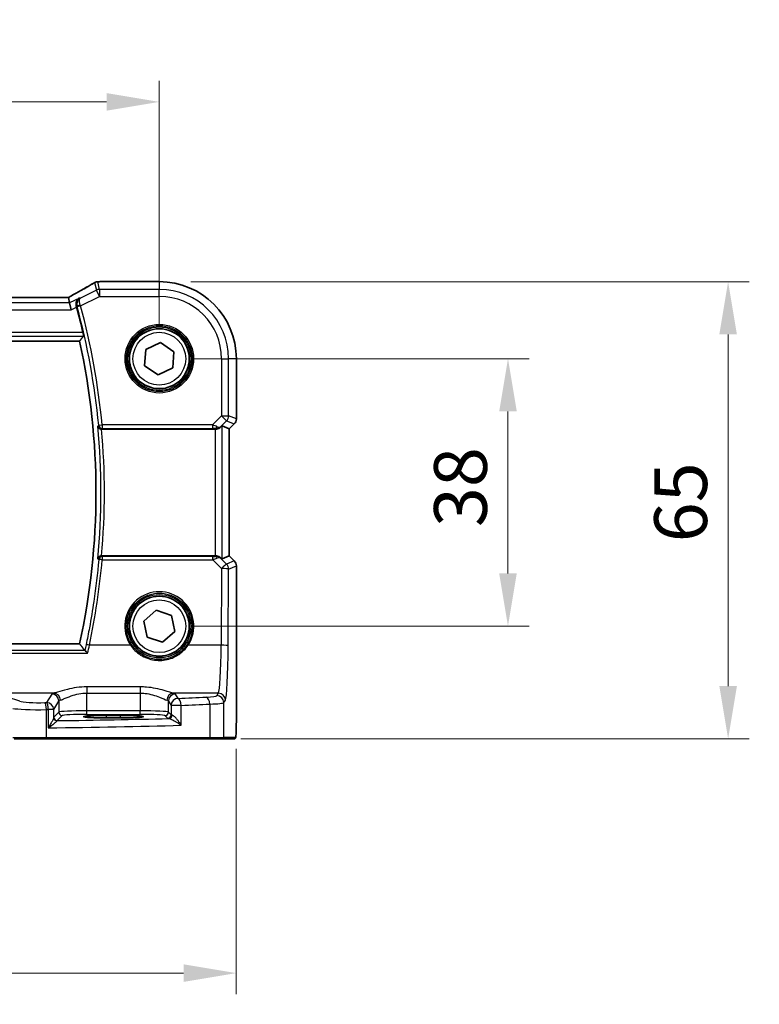
# Model space of a CAD drawing. Units: millimetres. Extents: x 0 to 6296, y 0 to 1124.
# Drawn here: x 1929 to 2034, y 375 to 515 of the extents above; entities that cross this region are included whole.
import ezdxf

# ---------------------------------------------------------------- set-up
doc = ezdxf.new("R2010")
doc.units = ezdxf.units.MM
for name, color, linetype, lineweight in [('Dimension (ISO)', 7, 'Continuous', 18), ('Visible (ISO)', 7, 'Continuous', 35), ('Visible Narrow (ISO)', 7, 'Continuous', 25)]:
    doc.layers.add(name, color=color, linetype=linetype, lineweight=lineweight)
doc.styles.add('Note Text (TK)', font='MS PGothic.ttf')
doc.dimstyles.new('Default - Method 1b (TK)', dxfattribs={"dimscale": 3, "dimtxt": 2.5, "dimasz": 2.5, "dimexe": 1, "dimexo": 1.5, "dimgap": 1, "dimtad": 1, "dimtoh": 1, "dimrnd": 1e-08, "dimdsep": 46, "dimtxsty": 'Note Text (TK)', "dimcen": 0.09, "dimdle": 5, "dimclrd": 100, "dimclre": 100, "dimclrt": 7, "dimadec": 1, "dimazin": 1, "dimtfac": 1, "dimtmove": 0, "dimatfit": 3, "dimfxl": 1, "dimtolj": 1, "dimlwd": -1, "dimlwe": -1, "dimarcsym": 0})

# ---------------------------------------------------------------- blocks, each defined once
blk = doc.blocks.new('*D23')
at = {"layer": 'Defpoints', "color": 0}
for p in [(1948.43, 466.96), (1997.97, 466.96), (1948.43, 428.96)]:
    blk.add_point(p, dxfattribs=at)
at = {"layer": 'Dimension (ISO)', "color": 100}
for p, q in [((1952.93, 466.96), (2000.97, 466.96)), ((1997.97, 436.46), (1997.97, 459.46)), ((1952.93, 428.96), (2000.97, 428.96))]:
    blk.add_line(p, q, dxfattribs=at)
for points in [[(1996.72, 459.46), (1999.22, 459.46), (1997.97, 466.96)], [(1996.72, 436.46), (1999.22, 436.46), (1997.97, 428.96)]]:
    blk.add_solid(points, dxfattribs=at)
at = {"layer": 'Dimension (ISO)', "color": 7, "insert": (1991.22, 443.04), "char_height": 7.5, "attachment_point": 4, "rotation": 90, "style": 'Note Text (TK)'}
blk.add_mtext('\\A1;38', dxfattribs=at)
blk = doc.blocks.new('*D24')
at = {"layer": 'Defpoints', "color": 0}
for p in [(1948.43, 477.9), (1955.5, 412.96), (2029.25, 412.96)]:
    blk.add_point(p, dxfattribs=at)
at = {"layer": 'Dimension (ISO)', "color": 100}
for p, q in [((1952.93, 477.9), (2032.25, 477.9)), ((2029.25, 470.4), (2029.25, 420.46)), ((1960, 412.96), (2032.25, 412.96))]:
    blk.add_line(p, q, dxfattribs=at)
for points in [[(2028, 470.4), (2030.5, 470.4), (2029.25, 477.9)], [(2028, 420.46), (2030.5, 420.46), (2029.25, 412.96)]]:
    blk.add_solid(points, dxfattribs=at)
at = {"layer": 'Dimension (ISO)', "color": 7, "insert": (2022.5, 438.59), "char_height": 7.5, "attachment_point": 4, "rotation": 90, "style": 'Note Text (TK)'}
blk.add_mtext('\\A1; 65', dxfattribs=at)
blk = doc.blocks.new('*D25')
at = {"layer": 'Defpoints', "color": 0}
for p in [(1948.43, 503.44), (1730.43, 466.96), (1948.43, 466.96)]:
    blk.add_point(p, dxfattribs=at)
at = {"layer": 'Dimension (ISO)', "color": 100}
for p, q in [((1730.43, 471.46), (1730.43, 506.44)), ((1948.43, 471.46), (1948.43, 506.44)), ((1737.93, 503.44), (1940.93, 503.44))]:
    blk.add_line(p, q, dxfattribs=at)
for points in [[(1737.93, 504.69), (1737.93, 502.19), (1730.43, 503.44)], [(1940.93, 504.69), (1940.93, 502.19), (1948.43, 503.44)]]:
    blk.add_solid(points, dxfattribs=at)
at = {"layer": 'Dimension (ISO)', "color": 7, "insert": (1831.78, 510.19), "char_height": 7.5, "attachment_point": 4, "style": 'Note Text (TK)'}
blk.add_mtext('\\A1;218', dxfattribs=at)
blk = doc.blocks.new('*D26')
at = {"layer": 'Defpoints', "color": 0}
for p in [(1719.48, 416.03), (1959.37, 416.03), (1959.37, 379.69)]:
    blk.add_point(p, dxfattribs=at)
at = {"layer": 'Dimension (ISO)', "color": 100}
for p, q in [((1719.48, 411.53), (1719.48, 376.69)), ((1959.37, 411.53), (1959.37, 376.69)), ((1726.98, 379.69), (1951.87, 379.69))]:
    blk.add_line(p, q, dxfattribs=at)
for points in [[(1726.98, 380.94), (1726.98, 378.44), (1719.48, 379.69)], [(1951.87, 380.94), (1951.87, 378.44), (1959.37, 379.69)]]:
    blk.add_solid(points, dxfattribs=at)
at = {"layer": 'Dimension (ISO)', "color": 7, "insert": (1829.78, 386.44), "char_height": 7.5, "attachment_point": 4, "style": 'Note Text (TK)'}
blk.add_mtext('\\A1; 240', dxfattribs=at)

msp = doc.modelspace()

# ---------------------------------------------------------------- linework, layer by layer
at = {"layer": 'Visible (ISO)'}
for p, q in [((1948.4291, 477.9044), (1940.0063, 477.9044)), ((1935.0762, 475.6424), (1743.7821, 475.6424)), ((1935.5034, 475.6434), (1935.6834, 474.8811)), ((1935.6834, 474.8811), (1935.9191, 473.8824)), ((1741.7677, 469.4582), (1937.0905, 469.4582)), ((1946.5249, 468.2648), (1948.6086, 469.2606)), ((1948.6086, 469.2606), (1950.5128, 467.954)), ((1946.3454, 465.9624), (1946.5249, 468.2648)), ((1950.5128, 467.954), (1950.3333, 465.6515)), ((1948.2496, 464.6558), (1946.3454, 465.9624)), ((1959.3753, 458.3947), (1959.3753, 466.9582)), ((1950.3333, 465.6515), (1948.2496, 464.6558)), ((1957.352, 457.4043), (1958.374, 456.981)), ((1959.0824, 457.6876), (1958.3753, 456.9805)), ((1940.23, 456.9582), (1956.3534, 456.9582)), ((1958.3753, 456.9805), (1958.374, 456.981)), ((1958.3753, 456.9805), (1958.3753, 438.9359)), ((1956.3534, 438.9582), (1940.23, 438.9582)), ((1957.352, 438.512), (1958.374, 438.9353)), ((1958.3753, 438.9359), (1958.374, 438.9353)), ((1958.3753, 438.9359), (1959.0824, 438.2288)), ((1959.3753, 437.5217), (1959.3753, 416.0333)), ((1946.2391, 429.6912), (1947.9689, 431.2213)), ((1947.9689, 431.2213), (1950.1589, 430.4883)), ((1946.6993, 427.4281), (1946.2391, 429.6912)), ((1950.1589, 430.4883), (1950.6191, 428.2252)), ((1950.6191, 428.2252), (1948.8893, 426.6951)), ((1948.8893, 426.6951), (1946.6993, 427.4281)), ((1937.0905, 426.4582), (1741.7677, 426.4582)), ((1942.9291, 416.2748), (1940.9291, 416.2748)), ((1940.9291, 415.9341), (1942.9291, 415.9341)), ((1932.3381, 412.9582), (1927.8162, 412.9582)), ((1955.4962, 412.9582), (1932.3381, 412.9582)), ((1957.4018, 412.9582), (1955.4962, 412.9582)), ((1957.4018, 412.9582), (1959.0482, 412.9582))]:
    msp.add_line(p, q, dxfattribs=at)
for centre in [(1948.4291, 466.9582), (1948.4291, 428.9582)]:
    msp.add_circle(centre, 4.25, dxfattribs=at)
for centre, radius, start, end in [((1939.6843, 476.877), 1, 94.705571, 120.626745), ((1940.0063, 476.9044), 1, 90, 95.022209), ((1948.4291, 466.9582), 10.9462, 0, 90), ((1839.4291, 447.9582), 100.7437, 13.023015, 15.13514), ((1839.4291, 447.9582), 100, 347.584473, 12.415527), ((1958.3753, 458.3947), 1, 315, 0), ((1958.3753, 437.5217), 1, 0, 45)]:
    msp.add_arc(centre, radius, start, end, dxfattribs=at)
for centre, major_axis, ratio, start_param, end_param in [((1922.3568, 478.3565), (-20.3433, -0.062), 0.04960348, 2.58232357, 2.61237673), ((1935.0762, 475.7387), (-1.8923, 0), 0.05088914, 1.57075734, 1.79659142), ((1956.3534, 456.4018), (0.9993, 1.0021), 0.03700701, 0.01526811, 0.65408381), ((1956.3534, 456.8707), (1, 0), 0.08748866, 1.5020315, 1.57079633), ((1956.3534, 439.0457), (-1, 0), 0.08748866, 1.57079633, 1.63956115), ((1956.3534, 439.5145), (0.9993, -1.0021), 0.03700701, 5.6291015, 6.2679172), ((1940.9291, 416.1044), (-3.25, 0), 0.05240778, 4.71238898, 7.85398163), ((1942.9291, 416.1044), (3.25, 0), 0.05240778, 4.71238898, 7.85398163)]:
    msp.add_ellipse(centre, major_axis=major_axis, ratio=ratio, start_param=start_param, end_param=end_param, dxfattribs=at)
for points, knots in [([(1939.1749, 477.7375), (1938.9946, 477.6308), (1938.8071, 477.5207), (1938.4186, 477.2942), (1938.2174, 477.1778), (1937.802, 476.939), (1937.5877, 476.8166), (1937.1465, 476.566), (1936.9195, 476.4379), (1936.4536, 476.1763), (1936.2146, 476.0428), (1935.9699, 475.9068)], [0.683616848, 0.683616848, 0.683616848, 0.683616848, 0.732142993, 0.732142993, 0.780669139, 0.780669139, 0.829195285, 0.829195285, 0.877721431, 0.877721431, 0.926247577, 0.926247577, 0.926247577, 0.926247577]), ([(1935.9699, 475.9068), (1935.9406, 475.8905), (1935.9103, 475.8737), (1935.8478, 475.8394), (1935.8156, 475.8218), (1935.7494, 475.7859), (1935.7155, 475.7676), (1935.646, 475.7302), (1935.6105, 475.7112), (1935.545, 475.6764), (1935.5153, 475.6606), (1935.4851, 475.6446)], [0.926247577, 0.926247577, 0.926247577, 0.926247577, 0.990222944, 0.990222944, 1.054198311, 1.054198311, 1.118173679, 1.118173679, 1.182149046, 1.182149046, 1.233940775, 1.233940775, 1.233940775, 1.233940775]), ([(1937.0677, 475.5732), (1937.0665, 475.5725), (1937.0653, 475.5718), (1936.9844, 475.525), (1936.9111, 475.4655), (1936.7853, 475.3247), (1936.7316, 475.2439), (1936.6428, 475.0499), (1936.6101, 474.933), (1936.5906, 474.7077), (1936.5951, 474.6042), (1936.6217, 474.4685), (1936.629, 474.4382), (1936.6376, 474.4079)], [-0.165481463, -0.165481463, -0.165481463, -0.165481463, -0.164877719, -0.164877719, -0.124593016, -0.124593016, -0.085881392, -0.085881392, -0.042656207, -0.042656207, -0.009530659, -0.009530659, 0, 0, 0, 0]), ([(1937.5816, 470.66), (1937.5953, 470.6007), (1937.6089, 470.5375), (1937.6324, 470.4165), (1937.6421, 470.3592), (1937.655, 470.2683), (1937.659, 470.2286), (1937.66, 470.1799), (1937.6582, 470.1667), (1937.6545, 470.1619)], [0.2308838849, 0.2308838849, 0.2308838849, 0.2308838849, 0.2490179649, 0.2490179649, 0.2681607299, 0.2681607299, 0.2870509741, 0.2870509741, 0.3025687305, 0.3025687305, 0.3025687305, 0.3025687305]), ([(1939.6921, 457.3698), (1939.6923, 457.3688), (1939.6924, 457.3679), (1939.7034, 457.3123), (1939.725, 457.2583), (1939.7876, 457.1602), (1939.8279, 457.1151), (1939.9211, 457.043), (1939.9715, 457.0142), (1940.074, 456.9765), (1940.123, 456.965), (1940.1909, 456.9589), (1940.2076, 456.9582), (1940.2243, 456.9582)], [-0.0878050667, -0.0878050667, -0.0878050667, -0.0878050667, -0.0873792643, -0.0873792643, -0.0630690681, -0.0630690681, -0.0401110229, -0.0401110229, -0.0205755416, -0.0205755416, -0.0050180856, -0.0050180856, 0, 0, 0, 0]), ([(1956.4221, 456.958), (1956.4604, 456.9577), (1956.4981, 456.9595), (1956.6537, 456.9748), (1956.7716, 457.0074), (1956.9734, 457.1005), (1957.0585, 457.16), (1957.1239, 457.2196)], [0.8298982879, 0.8298982879, 0.8298982879, 0.8298982879, 0.8410982076, 0.8410982076, 0.8775623183, 0.8775623183, 0.9130044145, 0.9130044145, 0.9130044145, 0.9130044145]), ([(1940.2243, 438.9582), (1940.1748, 438.9582), (1940.1262, 438.9516), (1940.025, 438.9249), (1939.9748, 438.9028), (1939.8716, 438.8404), (1939.8233, 438.7964), (1939.7374, 438.6874), (1939.7063, 438.6189), (1939.6924, 438.5485), (1939.6923, 438.5475), (1939.6921, 438.5466)], [-0.0882527108, -0.0882527108, -0.0882527108, -0.0882527108, -0.0732125218, -0.0732125218, -0.0552356051, -0.0552356051, -0.0311661937, -0.0311661937, 0, 0, 0.0004296042, 0.0004296042, 0.0004296042, 0.0004296042]), ([(1957.1239, 438.6968), (1957.0598, 438.7551), (1956.9777, 438.8128), (1956.7778, 438.9072), (1956.6571, 438.9412), (1956.4981, 438.9568), (1956.4604, 438.9586), (1956.4221, 438.9584)], [0.4186015433, 0.4186015433, 0.4186015433, 0.4186015433, 0.4530214688, 0.4530214688, 0.4905261815, 0.4905261815, 0.5017410096, 0.5017410096, 0.5017410096, 0.5017410096]), ([(1938.2476, 425.1298), (1938.2467, 425.1308), (1938.2458, 425.1317), (1938.1933, 425.1925), (1938.1414, 425.2499), (1938.0434, 425.3531), (1937.9967, 425.3994), (1937.9256, 425.4636), (1937.8987, 425.4855), (1937.8707, 425.5029), (1937.8641, 425.5063), (1937.8586, 425.5083)], [-0.0003990731, -0.0003990731, -0.0003990731, -0.0003990731, 0, 0, 0.0241325491, 0.0241325491, 0.0481654733, 0.0481654733, 0.0667497236, 0.0667497236, 0.0737508182, 0.0737508182, 0.0737508182, 0.0737508182]), ([(1959.3753, 416.0333), (1959.3753, 415.5983), (1959.3739, 415.1546), (1959.3632, 414.4878), (1959.3574, 414.2455), (1959.3447, 413.8809), (1959.3387, 413.7421), (1959.325, 413.4989), (1959.3172, 413.3939), (1959.2997, 413.2282), (1959.2911, 413.1692), (1959.2673, 413.0972), (1959.257, 413.0739), (1959.2259, 413.0348), (1959.2131, 413.0208), (1959.1844, 412.9979), (1959.173, 412.9898), (1959.1521, 412.9787), (1959.1445, 412.9751), (1959.1322, 412.9705), (1959.128, 412.9691), (1959.1196, 412.9667), (1959.1154, 412.9656), (1959.1083, 412.964), (1959.1054, 412.9634), (1959.0876, 412.96), (1959.0708, 412.9582), (1959.0545, 412.9582)], [0, 0, 0, 0, 0.13050405, 0.13050405, 0.207660035, 0.207660035, 0.259901362, 0.259901362, 0.312316257, 0.312316257, 0.364623156, 0.364623156, 0.390623522, 0.390623522, 0.403660071, 0.403660071, 0.41021753, 0.41021753, 0.413472392, 0.413472392, 0.41509535, 0.41509535, 0.416723133, 0.416723133, 0.418371256, 0.418371256, 0.430933542, 0.430933542, 0.430933542, 0.430933542])]:
    msp.add_open_spline(points, degree=3, knots=knots, dxfattribs=at)
for points, degree in [([(1935.5034, 475.6434), (1935.5032, 475.6444), (1935.502, 475.6448), (1935.4999, 475.6448)], 3), ([(1936.6782, 474.262), (1936.6653, 474.3099), (1936.6517, 474.3589), (1936.6376, 474.4079)], 3), ([(1937.0905, 469.4582), (1937.3725, 469.809), (1937.6545, 470.1619)], 2), ([(1940.23, 456.9582), (1940.2281, 456.9582), (1940.2262, 456.9582), (1940.2243, 456.9582)], 3), ([(1940.2243, 438.9582), (1940.2262, 438.9582), (1940.2281, 438.9582), (1940.23, 438.9582)], 3), ([(1937.845, 425.5159), (1937.4678, 425.9888), (1937.0905, 426.4582)], 2), ([(1937.845, 425.5159), (1937.8471, 425.5133), (1937.8516, 425.5108), (1937.8586, 425.5083)], 3), ([(1959.0482, 412.9582), (1959.0492, 412.9582), (1959.0501, 412.9582), (1959.0507, 412.9582)], 3)]:
    msp.add_open_spline(points, degree=degree, dxfattribs=at)
at = {"layer": 'Visible Narrow (ISO)'}
for p, q in [((1939.2377, 477.7702), (1939.4911, 476.697)), ((1939.9377, 476.8025), (1939.6843, 477.8757)), ((1940.0063, 477.903), (1940.0063, 477.9044)), ((1940.0063, 477.903), (1948.4291, 477.903)), ((1948.4291, 477.903), (1948.4291, 477.9044)), ((1948.4291, 477.903), (1948.4291, 476.8025)), ((1743.7821, 475.641), (1935.0762, 475.641)), ((1935.0762, 475.641), (1935.0762, 475.6424)), ((1937.0677, 475.5732), (1935.6834, 474.8811)), ((1939.4911, 476.697), (1937.2084, 475.5557)), ((1937.237, 474.4535), (1939.9377, 475.8038)), ((1939.9377, 475.8038), (1939.4911, 476.697)), ((1948.4291, 476.8025), (1939.9377, 476.8025)), ((1939.9377, 476.8025), (1939.9377, 475.8038)), ((1939.9377, 475.8038), (1948.4291, 475.8038)), ((1948.4291, 475.8038), (1948.4291, 476.8025)), ((1935.6834, 474.8811), (1743.1749, 474.8811)), ((1935.9191, 473.8824), (1936.6782, 474.262)), ((1937.237, 474.4535), (1936.7563, 474.3233)), ((1742.9391, 473.8824), (1935.9191, 473.8824)), ((1741.2037, 470.1619), (1937.6545, 470.1619)), ((1937.5816, 470.66), (1741.2766, 470.66)), ((1957.2748, 466.9582), (1957.2748, 458.8505)), ((1957.2748, 466.9582), (1958.2734, 466.9582)), ((1959.374, 466.9582), (1958.2734, 466.9582)), ((1958.2734, 458.8505), (1958.2734, 466.9582)), ((1959.374, 466.9582), (1959.3753, 466.9582)), ((1959.374, 466.9582), (1959.374, 458.3947)), ((1957.2748, 458.8505), (1955.9718, 457.5476)), ((1957.2748, 458.8505), (1958.2734, 458.8505)), ((1957.9809, 458.1444), (1957.2748, 458.8505)), ((1959.374, 458.3947), (1958.2734, 458.8505)), ((1939.8116, 457.5004), (1940.3074, 457.5476)), ((1955.9718, 457.5476), (1940.3074, 457.5476)), ((1940.3074, 457.5476), (1940.3074, 457.0495)), ((1955.9718, 457.5476), (1955.9718, 457.0495)), ((1957.1361, 457.2996), (1957.9809, 458.1444)), ((1957.352, 438.512), (1957.352, 457.4043)), ((1957.9809, 458.1444), (1959.0815, 457.6885)), ((1959.0815, 457.6885), (1958.374, 456.981)), ((1959.0815, 457.6885), (1959.0824, 457.6876)), ((1959.3753, 458.3947), (1959.374, 458.3947)), ((1940.3074, 457.0495), (1955.9718, 457.0495)), ((1956.3534, 456.9582), (1956.3534, 438.9582)), ((1956.4344, 457.0382), (1956.4221, 456.958)), ((1957.1239, 457.2196), (1957.1361, 457.2996)), ((1958.374, 456.981), (1958.374, 438.9353)), ((1940.3114, 438.8625), (1940.3114, 438.408)), ((1956.0159, 438.8625), (1940.3114, 438.8625)), ((1940.3114, 438.408), (1956.0159, 438.408)), ((1956.0159, 438.408), (1956.0159, 438.8625)), ((1956.0159, 438.408), (1957.2663, 437.1495)), ((1956.4353, 438.8721), (1956.4221, 438.9584)), ((1957.1373, 438.609), (1957.1239, 438.6968)), ((1957.9724, 437.7684), (1957.1373, 438.609)), ((1959.0815, 438.2278), (1957.9724, 437.7684)), ((1958.374, 438.9353), (1959.0815, 438.2278)), ((1959.0824, 438.2288), (1959.0815, 438.2278)), ((1957.2663, 437.1495), (1957.2164, 426.2696)), ((1958.215, 426.1824), (1958.2649, 437.0623)), ((1958.2649, 437.0623), (1959.374, 437.5217)), ((1959.374, 437.5217), (1959.3753, 437.5217)), ((1959.374, 437.5217), (1959.374, 416.0333)), ((1937.8586, 425.5083), (1740.9996, 425.5083)), ((1944.3279, 426.2696), (1938.504, 426.2696)), ((1957.2164, 426.2696), (1952.5304, 426.2696)), ((1740.6107, 425.1298), (1938.2476, 425.1298)), ((1938.1437, 420.3445), (1938.1437, 419.4673)), ((1945.7291, 420.3445), (1938.1437, 420.3445)), ((1945.7291, 420.3445), (1945.7291, 419.4673)), ((1933.4271, 419.4518), (1917.7803, 419.4518)), ((1928.589, 418.2919), (1926.8414, 418.8625)), ((1933.1506, 419.3295), (1932.4197, 418.1093)), ((1933.4183, 417.1131), (1934.1492, 418.3333)), ((1934.1492, 418.3333), (1934.1492, 416.7588)), ((1938.1437, 419.4673), (1945.7291, 419.4673)), ((1938.1437, 416.9327), (1938.1437, 419.4673)), ((1945.7291, 419.4673), (1945.7291, 416.9327)), ((1949.7236, 418.3333), (1950.0998, 417.7054)), ((1949.7236, 416.7588), (1949.7236, 418.3333)), ((1956.8115, 419.4518), (1950.4457, 419.4518)), ((1951.0984, 418.7016), (1950.7222, 419.3295)), ((1956.8115, 419.4518), (1956.6029, 419.1037)), ((1957.6016, 418.1075), (1957.8101, 418.4556)), ((1932.3829, 413.1582), (1932.3829, 417.1078)), ((1933.4183, 417.1131), (1932.6468, 417.1131)), ((1932.6468, 417.1131), (1932.6468, 414.53)), ((1933.4183, 415.9851), (1933.4183, 417.1131)), ((1938.1437, 416.4333), (1938.1437, 416.9327)), ((1945.7291, 416.9327), (1938.1437, 416.9327)), ((1945.7291, 416.4333), (1945.7291, 416.9327)), ((1951.5479, 417.7054), (1950.0998, 417.7054)), ((1950.0998, 417.7054), (1950.0998, 416.3827)), ((1951.5479, 414.8847), (1951.5479, 417.7054)), ((1955.5956, 417.8935), (1955.5956, 413.1582)), ((1957.6016, 413.1582), (1957.6016, 418.1075)), ((1934.1492, 416.7588), (1933.4376, 416.0472)), ((1933.9369, 415.5479), (1934.6485, 416.2595)), ((1938.1437, 416.4333), (1945.7291, 416.4333)), ((1940.9291, 415.9341), (1940.9291, 416.2748)), ((1942.9291, 415.9341), (1942.9291, 416.2748)), ((1949.2243, 416.2595), (1949.6004, 415.8834)), ((1950.0998, 416.3827), (1949.7236, 416.7588)), ((1959.3753, 416.0333), (1959.374, 416.0333)), ((1927.623, 413.1582), (1932.3829, 413.1582)), ((1932.3829, 413.1582), (1955.5956, 413.1582)), ((1955.5956, 413.1582), (1957.6016, 413.1582)), ((1959.2479, 413.1582), (1957.6016, 413.1582))]:
    msp.add_line(p, q, dxfattribs=at)
for centre, radius in [((1948.4291, 466.9582), 4.8747), ((1948.4291, 466.9582), 4.6748), ((1948.4291, 466.9582), 4.5067), ((1948.4291, 466.9582), 4.3069), ((1948.4291, 466.9582), 3.75), ((1948.4291, 428.9582), 4.5067), ((1948.4291, 428.9582), 4.3069), ((1948.4291, 428.9582), 3.75)]:
    msp.add_circle(centre, radius, dxfattribs=at)
for centre, radius, start, end in [((1948.4291, 466.9582), 10.9448, 0, 90), ((1948.4291, 466.9582), 9.8443, 0, 90), ((1948.4291, 466.9582), 8.8457, 0, 90), ((1839.4291, 447.9582), 100.835, 5.430167, 15.157169), ((1839.4291, 447.9582), 101.3331, 5.430167, 15.157169), ((1839.4291, 447.9582), 100.7037, 354.637399, 5.362601), ((1839.4291, 447.9582), 101.2018, 354.897877, 5.102123)]:
    msp.add_arc(centre, radius, start, end, dxfattribs=at)
for centre, major_axis, ratio, start_param, end_param in [((1921.5235, 469.5739), (20.9942, 10.526), 0.04684915, 5.45010829, 5.69273902), ((1939.6843, 476.877), (-0.5094, 0.8605), 0.80387901, 6.19508114, 6.28318531), ((1939.6843, 476.877), (0.9732, 0.2298), 0.99855333, 1.33929603, 1.80229662), ((1939.6843, 476.877), (-0.082, 0.9966), 0.84271366, 6.18581822, 6.28318531), ((1921.9701, 478.4667), (21, 0), 0.05240778, 5.71622375, 5.74544573), ((1940.0063, 476.9044), (-0.0875, 0.9962), 0.85799993, 6.18111784, 6.28318531), ((1935.0762, 475.7458), (2, 0), 0.05240778, 4.71238898, 4.92768427), ((1934.6296, 475.321), (1.9994, 1.0025), 0.04684915, 5.13289495, 5.45010829), ((1936.4557, 475.0327), (-0.4858, 0.8741), 0.63992184, 6.21502579, 6.28318531), ((1939.9377, 475.8038), (-0.9732, -0.2298), 0.99855333, 4.48088869, 4.94388927), ((1937.2167, 474.5266), (-0.4808, -0.1373), 0.14655424, 4.73986792, 6.19496385), ((1957.2748, 458.8505), (0.3827, 0.9239), 0.99839497, 4.3202575, 5.10452046), ((1940.3074, 457.5476), (0.3699, -0.3364), 0.99307995, 3.97783327, 5.44694469), ((1955.9281, 457.5038), (1.0614, -0.3524), 0.0494607, 0.81167584, 1.54599516), ((1958.3753, 458.3947), (-0.3827, -0.9239), 0.99839497, 1.17866484, 1.96292781), ((1955.9281, 457.0057), (0.7085, 0.0027), 0.06162707, 0.77445607, 1.50877539), ((1956.43, 458.0057), (0.904, -0.4362), 0.95591855, 5.14893757, 5.9330547), ((1956.4344, 457.5363), (-0.0295, -0.4991), 0.55941635, 0.10534267, 1.1096046), ((1956.43, 458.0057), (-0.729, 0.6851), 0.46466527, 2.29067117, 3.0747883), ((1839.4291, 447.2266), (0, -101.2699), 0.99997071, 1.36234785, 1.48360546), ((1940.3114, 438.3644), (-0.3699, -0.3364), 0.9930802, 3.97785278, 5.44692518), ((1940.3114, 438.3644), (-0.4981, 0.0435), 0.08682718, 4.71997839, 6.19558718), ((1955.9287, 438.9068), (0.7089, -0.0055), 0.06194438, 4.83627361, 5.50902575), ((1955.9287, 438.4087), (1.0624, 0.3494), 0.02501308, 4.78638575, 5.45913789), ((1956.4312, 437.9029), (-0.9046, -0.4343), 0.95837897, 3.49289511, 4.27701224), ((1956.4353, 438.374), (-0.0278, 0.4992), 0.53585557, 5.21244456, 6.17977387), ((1956.4312, 437.9029), (0.7308, 0.6831), 0.49764186, 0.06760764, 0.85172477), ((1957.2663, 437.0623), (0.7094, 0.7048), 0.06194553, 0.05246072, 1.50933), ((1957.2663, 437.0623), (-0.3827, 0.9239), 0.99839497, 4.3202575, 5.10452046), ((1958.3753, 437.5217), (0.3827, -0.9239), 0.99839497, 1.17866484, 1.96292781), ((1957.2663, 437.0623), (1, -0.0046), 0.08715483, 0.05256006, 1.57119594), ((1948.4291, 428.9606), (0, 4.9053), 0.99999533, 4.13170219, 8.43466842), ((1938.504, 426.226), (-0.4892, 0.1035), 0.08528308, 4.73042565, 6.19559893), ((1944.3279, 426.2522), (0.1672, 0.1097), 0.07295324, 0.03499989, 1.52296476), ((1952.5304, 426.2522), (-0.1672, 0.1097), 0.07295324, 4.76022055, 6.24818542), ((1956.7726, 426.9233), (0, -7.5), 0.05939548, 0.08726646, 1.48352986), ((1957.2164, 426.1824), (1, -0.0046), 0.08715483, 0.05256006, 1.57119594), ((1957.7713, 426.9233), (0, 8.5), 0.05240778, 3.22885912, 4.62512252), ((1931.4867, 418.3598), (-3, 0), 0.08748866, 0.26179939, 1.79676701), ((1938.1437, 419.3066), (-5, 0), 0.08748866, 5.94492009, 6.23082543), ((1933.1506, 418.3333), (-0.8579, 0.5139), 0.9948398, 3.68357743, 5.24981236), ((1933.4271, 418.4556), (-0.2413, 0.9704), 0.94013542, 4.48270489, 6.02457445), ((1938.1437, 418.3104), (4, 0), 0.10936083, 2.80332744, 3.08923278), ((1950.4457, 418.4556), (0.2413, 0.9704), 0.94013542, 0.25861086, 1.80048042), ((1945.7291, 418.3104), (4, 0), 0.10936083, 0.05235988, 0.33826521), ((1950.7222, 418.3333), (0.8579, 0.5139), 0.9948398, 1.03337295, 2.59960788), ((1951.0984, 417.7054), (-0.8579, -0.5139), 0.9948398, 4.1749656, 5.74120053), ((1945.7291, 419.3066), (-5, 0), 0.08748866, 3.19395253, 3.47985787), ((1913.3385, 425.2663), (-84, 0), 0.08748866, 2.03702722, 2.09109917), ((1951.0984, 417.7054), (-0.044, 0.999), 0.44917542, 4.69261562, 6.18547957), ((1953.6071, 419.1175), (-3, 0), 0.08748866, 2.09109917, 3.08923278), ((1955.0985, 417.8935), (-0.0501, 0.9987), 0.49667336, 4.68749695, 6.18259871), ((1956.6029, 418.1075), (0.8579, -0.5139), 0.9948398, 0.54198477, 2.10821971), ((1956.8115, 418.4556), (0.8579, -0.5139), 0.9948398, 0.54198477, 2.10821971), ((1931.4867, 417.3636), (4, 0), 0.0656165, 3.40339204, 4.93835966), ((1913.3385, 425.2663), (-84, 0), 0.08748866, 1.79676701, 1.79995354), ((1932.1589, 417.1078), (-0.0201, 0.9998), 0.22400944, 4.70788342, 6.19363729), ((1913.3385, 424.2701), (85, 0), 0.08645939, 4.93835966, 4.94154619), ((1932.4197, 417.1131), (-0.8579, 0.5139), 0.9948398, 3.68357743, 5.24981236), ((1932.4197, 417.1131), (-0.0204, 0.9998), 0.227112, 4.70775431, 6.19357106), ((1938.1437, 416.7492), (-4, 0), 0.04585681, 4.71238898, 6.23082543), ((1945.7291, 416.7492), (-4, 0), 0.04585681, 3.19395253, 4.71238898), ((1913.3385, 424.2701), (85, 0), 0.08645939, 5.17861987, 5.23269183), ((1953.6071, 418.1213), (4, 0), 0.0656165, 5.23269183, 6.23082543), ((1933.9176, 415.9851), (-0.492, 0.0891), 0.95935891, 0.18654441, 1.68478983), ((1933.9369, 416.0472), (-0.3536, 0.3536), 0.99726469, 0.78676769, 2.35482496), ((1913.3385, 419.8158), (84, 0), 0.05240778, 4.96013521, 5.16119502), ((1934.6485, 416.7588), (-0.3536, 0.3536), 0.99726469, 0.78676769, 2.35482496), ((1938.1437, 416.2499), (3.5, 0), 0.05240778, 1.57079633, 3.08923278), ((1945.7291, 416.2499), (3.5, 0), 0.05240778, 0.05235988, 1.57079633), ((1949.2243, 416.7588), (0.3536, 0.3536), 0.99726469, 3.92836034, 5.49641762), ((1949.6004, 416.3827), (0.3536, 0.3536), 0.99726469, 3.92836034, 5.49641762), ((1951.0984, 415.8875), (1.5, 0), 0.05240778, 3.19395253, 3.64608167), ((1949.7852, 416.3488), (-0.0472, -0.4978), 0.87450171, 0.10811469, 1.65361121), ((1951.0984, 416.3868), (-1, 0), 0.07861167, 0.05235988, 0.50448901), ((1913.3385, 418.8171), (85, 0), 0.05179122, 4.94154619, 5.17861987), ((1932.3381, 413.1582), (0, -0.2), 0.22405247, 0, 1.57079633), ((1955.4962, 413.1582), (0, -0.2), 0.49714293, 0, 1.57079633), ((1957.4018, 413.1582), (0, -0.2), 0.99862953, 0, 1.57079633), ((1959.0482, 413.1582), (0, -0.2), 0.99862953, 0, 1.57079633)]:
    msp.add_ellipse(centre, major_axis=major_axis, ratio=ratio, start_param=start_param, end_param=end_param, dxfattribs=at)
for points, knots in [([(1937.2084, 475.5557), (1937.0901, 475.4921), (1936.9839, 475.4021), (1936.8259, 475.1909), (1936.7679, 475.0765), (1936.7059, 474.8442), (1936.6929, 474.7337), (1936.7036, 474.5445), (1936.7157, 474.4694), (1936.736, 474.3961)], [-0.0827876629, -0.0827876629, -0.0827876629, -0.0827876629, -0.0542289417, -0.0542289417, -0.0301271899, -0.0301271899, -0.0115873807, -0.0115873807, 0, 0, 0, 0]), ([(1937.1833, 474.5933), (1937.1561, 474.6636), (1937.1332, 474.7339), (1937.0868, 474.9074), (1937.0708, 475.0051), (1937.0571, 475.204), (1937.0661, 475.2968), (1937.112, 475.4586), (1937.1539, 475.5203), (1937.2084, 475.5557)], [0, 0, 0, 0, 0.0115873807, 0.0115873807, 0.0301271899, 0.0301271899, 0.0542289417, 0.0542289417, 0.0827876629, 0.0827876629, 0.0827876629, 0.0827876629]), ([(1936.6387, 474.4078), (1936.6619, 474.405), (1936.6851, 474.4022), (1936.7084, 474.3994), (1936.7176, 474.3983), (1936.7268, 474.3972), (1936.736, 474.3961)], [-0.374233178, -0.374233178, -0.374233178, -0.374233178, -0.299578779, -0.299578779, -0.299578779, -0.269970876, -0.269970876, -0.269970876, -0.269970876]), ([(1936.736, 474.3961), (1936.7394, 474.384), (1936.7428, 474.3719), (1936.7496, 474.3476), (1936.7529, 474.3355), (1936.7563, 474.3233)], [0, 0, 0, 0, 0.00381001773, 0.00381001773, 0.00762003546, 0.00762003546, 0.00762003546, 0.00762003546]), ([(1937.237, 474.4535), (1937.2281, 474.4769), (1937.2192, 474.5003), (1937.2013, 474.5469), (1937.1923, 474.5702), (1937.1833, 474.5933)], [-0.00762003546, -0.00762003546, -0.00762003546, -0.00762003546, -0.00381001773, -0.00381001773, 0, 0, 0, 0]), ([(1939.8116, 457.5004), (1939.8037, 457.4919), (1939.7959, 457.4833), (1939.788, 457.4747), (1939.756, 457.4397), (1939.7241, 457.4048), (1939.6921, 457.3698)], [-1.011381697, -1.011381697, -1.011381697, -1.011381697, -0.981587671, -0.981587671, -0.981587671, -0.860335898, -0.860335898, -0.860335898, -0.860335898]), ([(1940.2243, 456.9582), (1940.2442, 456.98), (1940.264, 457.0018), (1940.2839, 457.0236), (1940.2917, 457.0322), (1940.2996, 457.0409), (1940.3074, 457.0495)], [0.906296447, 0.906296447, 0.906296447, 0.906296447, 0.981587671, 0.981587671, 0.981587671, 1.011381697, 1.011381697, 1.011381697, 1.011381697]), ([(1939.8155, 438.4116), (1939.6424, 436.4301), (1939.4106, 434.4538), (1939.1205, 432.486), (1938.9363, 431.2363), (1938.7286, 429.99), (1938.3473, 427.941), (1938.1873, 427.1358), (1938.0174, 426.3327)], [-1.483605461, -1.483605461, -1.483605461, -1.483605461, -1.424392388, -1.424392388, -1.424392388, -1.386785509, -1.386785509, -1.362347848, -1.362347848, -1.362347848, -1.362347848]), ([(1939.6921, 438.5466), (1939.7242, 438.5114), (1939.7563, 438.4763), (1939.7885, 438.4412), (1939.7975, 438.4313), (1939.8065, 438.4214), (1939.8155, 438.4116)], [-0.370779021, -0.370779021, -0.370779021, -0.370779021, -0.248945063, -0.248945063, -0.248945063, -0.214694476, -0.214694476, -0.214694476, -0.214694476]), ([(1940.3114, 438.8625), (1940.3024, 438.8724), (1940.2934, 438.8823), (1940.2843, 438.8923), (1940.2643, 438.9142), (1940.2443, 438.9362), (1940.2243, 438.9582)], [0.214694476, 0.214694476, 0.214694476, 0.214694476, 0.248945063, 0.248945063, 0.248945063, 0.324818473, 0.324818473, 0.324818473, 0.324818473]), ([(1944.4947, 426.3622), (1944.2692, 426.706), (1944.089, 427.0795), (1943.6793, 428.3223), (1943.6491, 429.2557), (1944.0871, 430.9447), (1944.5264, 431.705), (1945.6654, 432.8246), (1946.3276, 433.2195), (1947.492, 433.5781), (1947.9605, 433.6486), (1948.4291, 433.6486), (1948.8977, 433.6486), (1949.3662, 433.5781), (1950.5306, 433.2195), (1951.1928, 432.8246), (1952.3319, 431.705), (1952.7711, 430.9447), (1953.2091, 429.2557), (1953.1789, 428.3223), (1952.7692, 427.0795), (1952.589, 426.706), (1952.3635, 426.3622)], [-2.15148311, -2.15148311, -2.15148311, -2.15148311, -1.88936828, -1.88936828, -1.31718329, -1.31718329, -0.77687179, -0.77687179, -0.29879684, -0.29879684, 0, 0, 0, 0.29879684, 0.29879684, 0.77687179, 0.77687179, 1.31718329, 1.31718329, 1.88936828, 1.88936828, 2.15148311, 2.15148311, 2.15148311, 2.15148311]), ([(1944.3279, 426.2696), (1944.507, 426.0038), (1944.7123, 425.756), (1945.443, 425.0324), (1946.055, 424.6445), (1947.3784, 424.1641), (1948.0865, 424.0642), (1949.4542, 424.1615), (1950.1109, 424.3465), (1951.1531, 424.8807), (1951.5674, 425.1815), (1952.1506, 425.7617), (1952.3534, 426.0068), (1952.5304, 426.2696)], [-0.979339656, -0.979339656, -0.979339656, -0.979339656, -0.88114955, -0.88114955, -0.66392257, -0.66392257, -0.454200334, -0.454200334, -0.252333519, -0.252333519, -0.097051353, -0.097051353, 0, 0, 0, 0]), ([(1952.3635, 426.3622), (1952.1937, 426.1034), (1951.9993, 425.8619), (1951.4399, 425.2904), (1951.0425, 424.994), (1950.0427, 424.4676), (1949.4127, 424.2853), (1948.1004, 424.1893), (1947.4209, 424.2879), (1946.1514, 424.7613), (1945.5643, 425.1435), (1944.8635, 425.8563), (1944.6665, 426.1004), (1944.4947, 426.3622)], [0, 0, 0, 0, 0.097051353, 0.097051353, 0.252333519, 0.252333519, 0.454200334, 0.454200334, 0.66392257, 0.66392257, 0.88114955, 0.88114955, 0.979339656, 0.979339656, 0.979339656, 0.979339656]), ([(1938.1437, 420.3445), (1937.1478, 420.3445), (1936.1655, 420.1837), (1934.8163, 419.8553), (1934.3469, 419.7116), (1933.7532, 419.5359), (1933.5657, 419.4822), (1933.4271, 419.4518)], [0, 0, 0, 0, 0.298765216, 0.298765216, 0.499965204, 0.499965204, 0.625715197, 0.625715197, 0.625715197, 0.625715197]), ([(1950.4457, 419.4518), (1950.1718, 419.5119), (1949.7073, 419.6647), (1948.7516, 419.9312), (1948.3411, 420.0361), (1947.4858, 420.205), (1947.0463, 420.2712), (1946.3081, 420.3322), (1946.0185, 420.3445), (1945.7291, 420.3445)], [-0.625710915, -0.625710915, -0.625710915, -0.625710915, -0.37724829, -0.37724829, -0.225772717, -0.225772717, -0.08683566, -0.08683566, 0, 0, 0, 0]), ([(1934.3704, 418.4556), (1934.4813, 418.4901), (1934.6313, 418.5509), (1935.1063, 418.7501), (1935.4818, 418.9129), (1936.5611, 419.2851), (1937.347, 419.4673), (1938.1437, 419.4673)], [-0.625715197, -0.625715197, -0.625715197, -0.625715197, -0.499965204, -0.499965204, -0.298765216, -0.298765216, 0, 0, 0, 0]), ([(1945.7291, 419.4673), (1945.9606, 419.4673), (1946.1923, 419.4533), (1946.7828, 419.3842), (1947.1345, 419.3093), (1947.8187, 419.1179), (1948.1471, 418.9989), (1948.9117, 418.6969), (1949.2833, 418.5237), (1949.5024, 418.4556)], [0, 0, 0, 0, 0.08683566, 0.08683566, 0.225772717, 0.225772717, 0.37724829, 0.37724829, 0.625710915, 0.625710915, 0.625710915, 0.625710915]), ([(1933.4183, 415.9851), (1933.4148, 415.9566), (1933.4049, 415.9193), (1933.3656, 415.8055), (1933.3287, 415.7203), (1933.2238, 415.5031), (1933.1509, 415.3668), (1932.9675, 415.0432), (1932.8524, 414.8528), (1932.703, 414.6173), (1932.675, 414.5736), (1932.6468, 414.53)], [-0.242847121, -0.242847121, -0.242847121, -0.242847121, -0.212093526, -0.212093526, -0.162887776, -0.162887776, -0.0989203, -0.0989203, -0.017702972, -0.017702972, 0.000777531, 0.000777531, 0.000777531, 0.000777531]), ([(1932.6468, 414.53), (1932.6891, 414.5592), (1932.7311, 414.5885), (1932.9562, 414.7465), (1933.1326, 414.8742), (1933.4203, 415.0912), (1933.5371, 415.1827), (1933.7124, 415.3284), (1933.777, 415.3855), (1933.8536, 415.4619), (1933.8758, 415.4869), (1933.8887, 415.506)], [-0.000777531, -0.000777531, -0.000777531, -0.000777531, 0.017702972, 0.017702972, 0.0989203, 0.0989203, 0.162887776, 0.162887776, 0.212093526, 0.212093526, 0.242847121, 0.242847121, 0.242847121, 0.242847121]), ([(1933.4376, 416.0472), (1933.4343, 416.044), (1933.4311, 416.0371), (1933.4246, 416.0164), (1933.4214, 416.0025), (1933.4183, 415.9851)], [0, 0, 0, 0, 0.0187663047, 0.0187663047, 0.0375326094, 0.0375326094, 0.0375326094, 0.0375326094]), ([(1933.8887, 415.506), (1933.8965, 415.5177), (1933.9045, 415.527), (1933.9206, 415.541), (1933.9288, 415.5457), (1933.9369, 415.5479)], [-0.0375326094, -0.0375326094, -0.0375326094, -0.0375326094, -0.0187663047, -0.0187663047, 0, 0, 0, 0]), ([(1949.7852, 415.8495), (1949.8092, 415.8474), (1949.8377, 415.842), (1949.9215, 415.82), (1949.9819, 415.7989), (1950.1215, 415.7422), (1950.2023, 415.7051), (1950.3604, 415.6269), (1950.4387, 415.5857), (1950.6423, 415.4737), (1950.7681, 415.3998), (1951.0053, 415.2536), (1951.1169, 415.1817), (1951.3363, 415.0349), (1951.4444, 414.9597), (1951.5479, 414.8847)], [0, 0, 0, 0, 0.021239, 0.021239, 0.0552214, 0.0552214, 0.092736633, 0.092736633, 0.126777985, 0.126777985, 0.180061441, 0.180061441, 0.228339777, 0.228339777, 0.27737637, 0.27737637, 0.27737637, 0.27737637]), ([(1951.5479, 414.8847), (1951.478, 414.9984), (1951.4036, 415.1127), (1951.2501, 415.3355), (1951.1708, 415.4445), (1950.9996, 415.6664), (1950.9072, 415.7785), (1950.7545, 415.9485), (1950.6949, 416.0109), (1950.5726, 416.1297), (1950.5088, 416.1859), (1950.3955, 416.272), (1950.3449, 416.304), (1950.2716, 416.3374), (1950.2457, 416.3456), (1950.223, 416.3488)], [-0.27737637, -0.27737637, -0.27737637, -0.27737637, -0.228339777, -0.228339777, -0.180061441, -0.180061441, -0.126777985, -0.126777985, -0.092736633, -0.092736633, -0.0552214, -0.0552214, -0.021239, -0.021239, 0, 0, 0, 0]), ([(1959.374, 416.0333), (1959.374, 415.6602), (1959.373, 415.2179), (1959.3654, 414.7744), (1959.3555, 414.1997), (1959.3353, 413.68), (1959.3105, 413.4103), (1959.2904, 413.1905), (1959.2685, 413.1582), (1959.2479, 413.1582)], [0, 0, 0, 0, 0.29837783, 0.29837783, 0.29837783, 0.685014, 0.685014, 0.685014, 1, 1, 1, 1])]:
    msp.add_open_spline(points, degree=3, knots=knots, dxfattribs=at)
for points in [[(1937.2084, 475.5557), (1937.1615, 475.5615), (1937.1146, 475.5674), (1937.0677, 475.5732)], [(1936.6376, 474.4079), (1936.638, 474.4079), (1936.6383, 474.4079), (1936.6387, 474.4078)], [(1938.0174, 426.3327), (1937.9595, 426.0588), (1937.9019, 425.7861), (1937.845, 425.5159)], [(1938.2476, 425.1298), (1938.3315, 425.5044), (1938.4174, 425.8858), (1938.504, 426.2696)]]:
    msp.add_open_spline(points, degree=3, dxfattribs=at)

# ---------------------------------------------------------------- dimensions: what is measured, and where the dimension line sits
at = {"layer": 'Dimension (ISO)', "color": 100}
for base, p1, angle, picture, middle in [((1948.4291, 503.441), (1730.4291, 466.9582), 180, '*D25', (1839.4291, 503.441)), ((1997.9695, 466.9582), (1948.4291, 428.9582), 90, '*D23', (1997.9695, 447.9582))]:
    dim = msp.add_linear_dim(base=base, p1=p1, p2=(1948.4291, 466.9582), angle=angle, dimstyle='Default - Method 1b (TK)', override={"dimtoh": 0, "dimdec": 2, "dimtp": 0, "dimtm": 0, "dimtdec": 2, "dimtofl": 0, "dimatfit": 1}, dxfattribs=at)
    dim.commit()
    dim.dimension.update_dxf_attribs({"geometry": picture, "text_midpoint": middle, "dimtype": 160})
dim = msp.add_linear_dim(base=(2029.2475, 412.9582), p1=(1948.4291, 477.903), p2=(1955.4962, 412.9582), angle=270, text=' 65', dimstyle='Default - Method 1b (TK)', override={"dimtoh": 0, "dimdec": 2, "dimtp": 0, "dimtm": 0, "dimtdec": 2, "dimtofl": 0, "dimatfit": 1}, dxfattribs=at)
dim.commit()
dim.dimension.update_dxf_attribs({"geometry": '*D24', "text_midpoint": (2029.2475, 445.4306), "dimtype": 160})
dim = msp.add_linear_dim(base=(1959.374, 379.6893), p1=(1719.4843, 416.0333), p2=(1959.374, 416.0333), text=' 240', dimstyle='Default - Method 1b (TK)', override={"dimtoh": 0, "dimdec": 2, "dimtp": 0, "dimtm": 0, "dimtdec": 2, "dimtofl": 0, "dimatfit": 1}, dxfattribs=at)
dim.commit()
dim.dimension.update_dxf_attribs({"geometry": '*D26', "text_midpoint": (1839.4291, 379.6893), "dimtype": 160})

doc.saveas('drawing.dxf')
